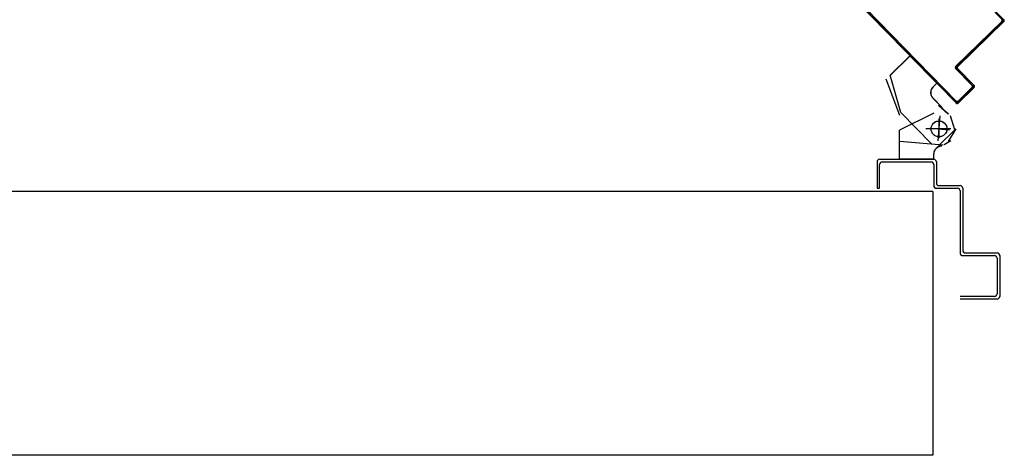
# Model space of a CAD drawing. Units: millimetres. Extents: x 2178 to 2376, y 1332 to 1454.
# Drawn here: x 2252 to 2253, y 1427 to 1427 of the extents above; entities that cross this region are included whole.
import ezdxf

# ---------------------------------------------------------------- set-up
doc = ezdxf.new("R2010")
doc.units = ezdxf.units.MM
doc.linetypes.add('LINEA-PUNTO', pattern=[1, 0.5, -0.25, 0, -0.25])
doc.linetypes.add('TRATTEGGIATA', pattern=[0.75, 0.5, -0.25])
for name, color, linetype in [('ANTIPANICO', 2, 'Continuous'), ('BLOCCHIMURATURA', 5, 'Continuous'), ('BLOCCO_TITOLO', 7, 'Continuous'), ('LAYER01', 7, 'Continuous'), ('PORTA', 1, 'Continuous')]:
    doc.layers.add(name, color=color, linetype=linetype)

# ---------------------------------------------------------------- blocks, each defined once
blk = doc.blocks.new('A$C730C5558')
at = {"layer": 'BLOCCO_TITOLO', "color": 7, "linetype": 'TRATTEGGIATA'}
for p, q in [((1530.65, 737.93), (1535.65, 740.93)), ((1536.61, 741.21), (1569.51, 738.6)), ((1532.39, 738.53), (1526.61, 728.96)), ((1539.65, 735.93), (1539.65, 720.93)), ((1530.65, 728.93), (1549.65, 728.93)), ((1532.62, 717.84), (1540.14, 711.25)), ((1544.33, 705.54), (1537.35, 712.7)), ((1568.51, 716.55), (1576.64, 688.16)), ((1541.44, 694.34), (1544.22, 697.06)), ((1541.44, 694.34), (1561.68, 673.57)), ((1561.68, 673.57), (1576.64, 688.16))]:
    blk.add_line(p, q, dxfattribs=at)
blk.add_circle((1539.65, 728.93), 6, dxfattribs=at)
blk.add_arc((1540.03, 701.35), 6, 314.27345, 44.27345, dxfattribs=at)
at = {"layer": 'LAYER01', "color": 7, "linetype": 'Continuous'}
for p, q in [((1493.68, 824.94), (1493.68, 855.94)), ((1495.68, 857.94), (1523.68, 857.94)), ((1495.68, 826.94), (1495.68, 853.94)), ((1497.68, 855.94), (1523.68, 855.94)), ((1493.63, 824.94), (1493.73, 824.94)), ((1495.68, 822.89), (1495.68, 822.99)), ((1519.68, 822.94), (1495.68, 822.94)), ((1521.68, 824.94), (1497.68, 824.94)), ((1523.68, 775.94), (1523.68, 822.94)), ((1521.68, 773.94), (1521.68, 820.94)), ((1539.68, 771.94), (1523.68, 771.94)), ((1541.68, 773.94), (1525.68, 773.94)), ((1541.68, 753.94), (1541.68, 769.94)), ((1543.68, 755.94), (1543.68, 771.94)), ((1584.68, 773.94), (1584.68, 755.94)), ((1586.68, 773.94), (1584.68, 773.94)), ((1586.68, 773.94), (1584.68, 773.94)), ((1586.68, 753.94), (1586.68, 773.94)), ((1543.7, 751.85), (1543.6, 751.85)), ((1543.6, 751.85), (1543.6, 747.96)), ((1543.7, 747.96), (1543.6, 747.96)), ((1543.7, 747.96), (1543.6, 747.96)), ((1543.65, 751.85), (1569.65, 751.85)), ((1584.68, 751.94), (1543.68, 751.94)), ((1543.7, 751.85), (1543.7, 747.96)), ((1582.68, 753.94), (1545.68, 753.94)), ((1569.7, 751.85), (1569.6, 751.85)), ((1569.6, 751.85), (1569.6, 729.96)), ((1569.7, 751.85), (1569.7, 729.96)), ((1539.82, 741.64), (1527.64, 729.77)), ((1537.65, 741.91), (1537.65, 742.01)), ((1537.65, 741.91), (1537.65, 742.01)), ((1545.49, 740.19), (1568.53, 716.56)), ((1527.64, 729.77), (1531.04, 719.12)), ((1543.63, 717), (1569.63, 730)), ((1543.67, 716.91), (1569.67, 729.91)), ((1569.7, 729.96), (1569.6, 729.96)), ((1569.63, 730), (1569.67, 729.91)), ((1532.56, 717.78), (1540.09, 711.19)), ((1532.63, 717.85), (1540.15, 711.27)), ((1543.63, 717), (1543.67, 716.91)), ((1543.65, 716.91), (1543.65, 717.01)), ((1569.43, 718.86), (1579.77, 691.2)), ((1544.27, 705.48), (1537.29, 712.64)), ((1544.34, 705.55), (1537.36, 712.71)), ((1541.38, 694.35), (1544.16, 697.07)), ((1541.45, 694.35), (1541.38, 694.28)), ((1541.38, 694.35), (1541.45, 694.28)), ((1541.38, 694.28), (1561.62, 673.52)), ((1541.45, 694.28), (1544.23, 697)), ((1541.45, 694.35), (1561.69, 673.59)), ((1544.23, 697), (1544.16, 697.07)), ((1544.16, 697.07), (1544.23, 697)), ((1561.62, 673.59), (1576.58, 688.17)), ((1561.69, 673.52), (1576.65, 688.1)), ((1561.69, 673.59), (1561.62, 673.52)), ((1561.62, 673.59), (1561.69, 673.52))]:
    blk.add_line(p, q, dxfattribs=at)
at = {"layer": 'LAYER01', "color": 7, "linetype": 'LINEA-PUNTO'}
for p, q in [((1540.36, 737.93), (1538.87, 718.99)), ((1546.63, 728.41), (1531.68, 729.59))]:
    blk.add_line(p, q, dxfattribs=at)
at = {"layer": 'LAYER01', "color": 7, "linetype": 'Continuous'}
blk.add_circle((1539.65, 728.96), 6, dxfattribs=at)
for centre, radius, start, end in [((1495.68, 855.94), 2, 90, 180), ((1497.68, 853.94), 2, 90, 180), ((1495.68, 824.94), 2.05, 180, 270), ((1495.68, 824.94), 1.95, 180, 270), ((1497.68, 826.94), 2, 180, 270), ((1519.68, 820.94), 2, 0, 90), ((1521.68, 822.94), 2, 0, 90), ((1523.68, 773.94), 2, 180, 270), ((1525.68, 775.94), 2, 180, 270), ((1539.68, 769.94), 2, 0, 90), ((1541.68, 771.94), 2, 0, 90), ((1545.68, 755.94), 2, 180, 270), ((1582.68, 755.94), 2, 270, 0), ((1537.65, 747.96), 6.05, 270, 0), ((1537.65, 747.96), 5.95, 270, 0), ((1543.68, 753.94), 2, 180, 270), ((1584.68, 753.94), 2, 270, 0), ((1540.01, 701.33), 5.95, 314.27345, 44.27345), ((1540.01, 701.33), 6.05, 314.27345, 44.27345)]:
    blk.add_arc(centre, radius, start, end, dxfattribs=at)
for points in [[(1543.7, 751.85), (1543.7, 747.96), (1543.6, 751.85), (1543.6, 747.96)], [(1569.7, 751.85), (1569.7, 729.96), (1569.6, 751.85), (1569.6, 729.96)], [(1543.63, 717), (1569.63, 730), (1543.67, 716.91), (1569.67, 729.91)], [(1531.78, 718.44), (1538.76, 711.28), (1531.71, 718.37), (1538.69, 711.21)], [(1544.27, 705.48), (1537.29, 712.64), (1544.34, 705.55), (1537.36, 712.71)], [(1541.38, 694.35), (1544.16, 697.07), (1541.45, 694.28), (1544.23, 697)], [(1561.62, 673.59), (1576.58, 688.17), (1561.69, 673.52), (1576.65, 688.1)]]:
    blk.add_solid(points, dxfattribs=at)
at = {"layer": 'PORTA'}
for p, q in [((1513.04, 697.5), (1525.22, 709.37)), ((1513.11, 697.43), (1525.29, 709.3)), ((1526.7, 709.35), (1526.63, 709.28)), ((1526.7, 709.35), (1526.63, 709.28)), ((1526.63, 709.28), (2066.2, 155.85)), ((1525.2, 707.95), (1514.46, 697.48)), ((1525.27, 707.88), (1514.53, 697.41)), ((1519.35, 702.22), (1518.09, 702.24)), ((1519.68, 703.79), (1520.95, 703.78)), ((1522.54, 705.33), (1521.28, 705.35)), ((1522.9, 706.93), (1524.17, 706.91)), ((1527.42, 708.45), (1524.5, 708.49)), ((1525.2, 707.95), (1525.27, 707.88)), ((1525.27, 707.88), (1525.2, 707.95)), ((1526.68, 707.93), (1526.61, 707.86)), ((1526.61, 707.86), (1526.68, 707.93)), ((1527.71, 706.87), (1528.97, 706.85)), ((1530.56, 705.23), (1529.29, 705.25)), ((1530.85, 703.65), (1532.11, 703.63)), ((1533.67, 702.04), (1532.4, 702.06)), ((1513.02, 696.01), (1513.1, 696.08)), ((1513.02, 696.01), (1513.1, 696.08)), ((1525.59, 683.13), (1513.02, 696.01)), ((1513.04, 697.5), (1513.11, 697.43)), ((1513.04, 697.5), (1513.11, 697.43)), ((1525.66, 683.2), (1513.1, 696.08)), ((1514.49, 695.92), (1513.23, 695.94)), ((1513.25, 697.52), (1514.51, 697.5)), ((1514.51, 696.07), (1514.44, 696)), ((1514.44, 696), (1514.51, 696.07)), ((1514.44, 696), (1527, 683.11)), ((1514.53, 697.41), (1514.46, 697.48)), ((1514.46, 697.48), (1514.53, 697.41)), ((1514.51, 696.07), (1527.08, 683.18)), ((1514.81, 694.32), (1516.07, 694.3)), ((1516.14, 699.08), (1514.87, 699.1)), ((1516.46, 700.65), (1517.73, 700.64)), ((1533.98, 700.43), (1535.25, 700.42)), ((1536.8, 698.82), (1535.54, 698.84)), ((1537.12, 697.21), (1538.39, 697.2)), ((1539.94, 695.6), (1538.68, 695.62)), ((1517.63, 692.71), (1516.36, 692.72)), ((1517.95, 691.1), (1519.21, 691.08)), ((1520.77, 689.49), (1519.5, 689.5)), ((1521.06, 687.91), (1522.32, 687.89)), ((1540.26, 693.99), (1541.52, 693.98)), ((1543.08, 692.38), (1541.81, 692.4)), ((1543.4, 690.78), (1544.66, 690.76)), ((1546.22, 689.16), (1544.95, 689.18)), ((1546.51, 687.59), (1547.77, 687.57)), ((1490.49, 647.58), (1525.57, 681.78)), ((1490.56, 647.51), (1525.64, 681.71)), ((1526.99, 681.76), (1491.9, 647.56)), ((1527.06, 681.69), (1491.97, 647.49)), ((1523.9, 686.27), (1522.64, 686.29)), ((1525.12, 679.9), (1523.82, 679.91)), ((1524.19, 684.69), (1525.46, 684.67)), ((1525.45, 681.5), (1526.74, 681.48)), ((1525.57, 681.78), (1525.64, 681.71)), ((1525.64, 681.71), (1525.57, 681.78)), ((1525.59, 683.13), (1525.66, 683.2)), ((1525.66, 683.2), (1525.59, 683.13)), ((1527.04, 683.05), (1525.75, 683.07)), ((1527.06, 681.69), (1526.99, 681.76)), ((1527.06, 681.69), (1526.99, 681.76)), ((1527.08, 683.18), (1527, 683.11)), ((1527.08, 683.18), (1527, 683.11)), ((1549.35, 685.95), (1548.09, 685.96)), ((1549.64, 684.37), (1550.91, 684.35)), ((1552.49, 682.73), (1551.23, 682.74)), ((1552.78, 681.15), (1554.05, 681.13)), ((1555.63, 679.51), (1554.36, 679.53)), ((1515.79, 672.08), (1517.09, 672.06)), ((1518.71, 673.65), (1517.42, 673.66)), ((1519.01, 675.22), (1520.3, 675.2)), ((1521.93, 676.79), (1520.63, 676.8)), ((1522.23, 678.36), (1523.52, 678.34)), ((1555.92, 677.93), (1557.18, 677.91)), ((1558.74, 676.32), (1557.47, 676.34)), ((1559.06, 674.71), (1560.32, 674.7)), ((1561.88, 673.1), (1560.61, 673.12)), ((1509.39, 665.83), (1510.68, 665.82)), ((1512.27, 667.37), (1510.98, 667.39)), ((1512.58, 668.94), (1513.87, 668.93)), ((1515.49, 670.51), (1514.2, 670.53)), ((1562.19, 671.49), (1563.46, 671.48)), ((1565.01, 669.88), (1563.75, 669.9)), ((1565.33, 668.27), (1566.6, 668.26)), ((1568.15, 666.66), (1566.88, 666.68)), ((1568.44, 665.08), (1569.7, 665.07)), ((1502.62, 657.96), (1501.33, 657.97)), ((1502.95, 659.56), (1504.24, 659.54)), ((1505.84, 661.1), (1504.54, 661.11)), ((1506.17, 662.7), (1507.46, 662.68)), ((1509.06, 664.23), (1507.76, 664.25)), ((1571.29, 663.44), (1570.02, 663.46)), ((1571.58, 661.87), (1572.84, 661.85)), ((1574.42, 660.23), (1573.16, 660.24)), ((1574.71, 658.65), (1575.98, 658.63)), ((1577.56, 657.01), (1576.3, 657.02)), ((1493.3, 650.14), (1494.59, 650.13)), ((1496.21, 651.71), (1494.92, 651.73)), ((1496.51, 653.28), (1497.81, 653.26)), ((1499.4, 654.82), (1498.11, 654.84)), ((1499.73, 656.42), (1501.03, 656.4)), ((1577.85, 655.43), (1579.12, 655.41)), ((1580.7, 653.79), (1579.43, 653.8)), ((1580.99, 652.21), (1582.25, 652.19)), ((1583.81, 650.6), (1582.54, 650.61)), ((1490.3, 647), (1491.62, 646.99)), ((1490.49, 647.58), (1490.56, 647.51)), ((1490.49, 647.58), (1490.56, 647.51)), ((1492.99, 648.57), (1491.7, 648.59)), ((1491.97, 647.49), (1491.9, 647.56)), ((1491.9, 647.56), (1491.97, 647.49)), ((1584.13, 648.99), (1585.39, 648.98)), ((1586.95, 647.38), (1585.68, 647.4))]:
    blk.add_line(p, q, dxfattribs=at)
for points in [[(2066.2, 155.85), (1526.63, 709.28, 0.414214), (1525.29, 709.3), (1513.11, 697.43, 0.414214), (1513.1, 696.08), (1525.66, 683.2, -0.414214), (1525.64, 681.71), (1490.56, 647.51, 0.414214), (1490.54, 646.16), (1528.24, 607.5), (2016.15, 107.05)], [(2016.79, 107.68), (1491.88, 646.07, -0.414214), (1491.9, 647.56), (1526.99, 681.76, 0.414214), (1527, 683.11), (1514.44, 696, -0.414214), (1514.46, 697.48), (1525.2, 707.95, -0.414214), (1526.68, 707.93), (2065.55, 155.22)]]:
    blk.add_lwpolyline(points, format="xyb", dxfattribs=at)
for centre, radius, start, end in [((1525.95, 708.61), 1.05, 44.27345, 134.27345), ((1525.95, 708.61), 0.95, 44.27345, 134.27345), ((1525.93, 707.2), 1.05, 44.27345, 134.27345), ((1525.93, 707.2), 0.95, 44.27345, 134.27345), ((1513.78, 696.75), 1.05, 134.27345, 224.27345), ((1513.78, 696.75), 0.95, 134.27345, 224.27345), ((1515.19, 696.73), 1.05, 134.27345, 224.27345), ((1515.19, 696.73), 0.95, 134.27345, 224.27345), ((1524.91, 682.46), 0.95, 314.27345, 44.27345), ((1524.91, 682.46), 1.05, 314.27345, 44.27345), ((1526.32, 682.45), 0.95, 314.27345, 44.27345), ((1526.32, 682.45), 1.05, 314.27345, 44.27345), ((1491.22, 646.82), 1.05, 134.27345, 224.27345), ((1491.22, 646.82), 0.95, 134.27345, 224.27345), ((1492.64, 646.81), 1.05, 134.27345, 224.27345), ((1492.64, 646.81), 0.95, 134.27345, 224.27345)]:
    blk.add_arc(centre, radius, start, end, dxfattribs=at)
for points in [[(1525.27, 707.88), (1514.53, 697.41), (1525.2, 707.95), (1514.46, 697.48)], [(1525.59, 683.13), (1513.02, 696.01), (1525.66, 683.2), (1513.1, 696.08)], [(1514.51, 696.07), (1527.08, 683.18), (1514.44, 696), (1527, 683.11)], [(1490.49, 647.58), (1525.57, 681.78), (1490.56, 647.51), (1525.64, 681.71)], [(1527.06, 681.69), (1491.97, 647.49), (1526.99, 681.76), (1491.9, 647.56)]]:
    blk.add_solid(points, dxfattribs=at)

msp = doc.modelspace()

# ---------------------------------------------------------------- linework, layer by layer
at = {"layer": 'BLOCCHIMURATURA', "linetype": 'Continuous'}
for p, q in [((2252.65744, 1426.72016, -1), (2251.62719, 1426.72016, -1)), ((2252.65744, 1426.52016, -1), (2251.62719, 1426.52016, -1))]:
    msp.add_line(p, q, dxfattribs=at)
at = {"layer": 'BLOCCHIMURATURA'}
msp.add_line((2252.65744, 1426.72016, -1), (2252.65744, 1426.52016, -1), dxfattribs=at)

# ---------------------------------------------------------------- block references
at = {"layer": 'ANTIPANICO', "xscale": 0.001000000000203727, "yscale": 0.001000000000203727, "zscale": 0.001000000000203727, "rotation": 180}
msp.add_blockref('A$C730C5558', (2254.20171, 1427.4965, -1), dxfattribs=at)

doc.saveas('drawing.dxf')
